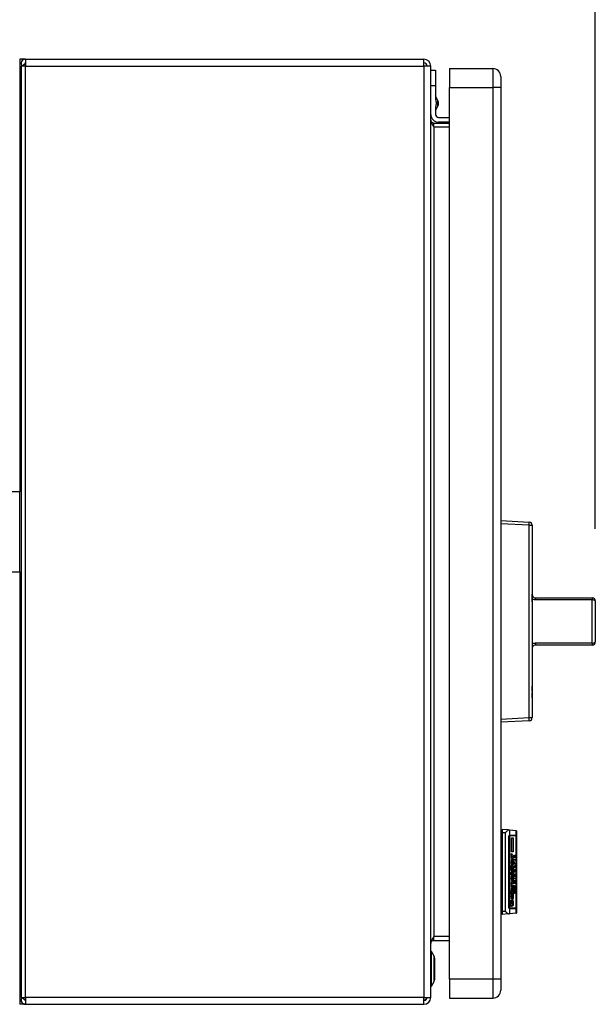
# Model space of a CAD drawing. Extents: x 0.4 to 10.6, y 0.4 to 8.1.
# Drawn here: x 8.1 to 8.5, y 5.4 to 6.1 of the extents above; entities that cross this region are included whole.
import ezdxf

# ---------------------------------------------------------------- set-up
doc = ezdxf.new("R2010")
doc.units = 0
doc.linetypes.add('SLD-SOLID', pattern=[0])
doc.layers.get('0').update_dxf_attribs({"linetype": 'CONTINUOUS'})
doc.styles.add('SLDTEXTSTYLE0', font='TXT', dxfattribs={"width": 0.75})
doc.dimstyles.new('SLDDIMSTYLE1', dxfattribs={"dimtxt": 0.125, "dimasz": 0.13, "dimexe": 0, "dimexo": 0.0625, "dimgap": 0.03125, "dimtad": 0, "dimtih": 1, "dimtoh": 1, "dimdec": 1, "dimlfac": 18, "dimrnd": 1e-09, "dimzin": 12, "dimtxsty": 'SLDTEXTSTYLE0', "dimsah": 1, "dimcen": 0.09, "dimazin": 3, "dimtfac": 1, "dimtdec": 1, "dimtofl": 0, "dimtmove": 0, "dimatfit": 3, "dimtolj": 1, "dimtzin": 12})

# ---------------------------------------------------------------- blocks, each defined once
blk = doc.blocks.new('_D_9')
at = {"color": 7, "linetype": 'SLD-SOLID'}
for p, q in [((5.99676, 6.52599), (5.99676, 7.33024)), ((8.46423, 5.74584), (8.46423, 7.33024)), ((5.99676, 7.20524), (7.06887, 7.20524)), ((8.46423, 7.20524), (7.39213, 7.20524))]:
    blk.add_line(p, q, dxfattribs=at)
for points in [[(5.99676, 7.20524), (6.12676, 7.18524), (6.12676, 7.22524)], [(8.46423, 7.20524), (8.33423, 7.22524), (8.33423, 7.18524)]]:
    blk.add_solid(points, dxfattribs=at)
at = {"color": 7, "linetype": 'SLD-SOLID', "insert": (7.06887, 7.26715), "char_height": 0.125, "attachment_point": 1, "style": 'SLDTEXTSTYLE0'}
blk.add_mtext('44.4', dxfattribs=at)

msp = doc.modelspace()

# ---------------------------------------------------------------- linework, layer by layer
at = {"color": 7, "linetype": 'SLD-SOLID'}
for p, q in [((8.06864, 6.07199), (8.0647, 6.07199)), ((8.0647, 6.07199), (8.0647, 6.06105)), ((8.06864, 6.07199), (8.34523, 6.07199)), ((8.06864, 6.07199), (8.06864, 6.06717)), ((8.34523, 6.06717), (8.34523, 6.07199)), ((8.06568, 6.06717), (8.06568, 5.42063)), ((8.06864, 6.06717), (8.06568, 6.06717)), ((8.06838, 6.06883), (8.06634, 6.06717)), ((8.06864, 6.06717), (8.06864, 6.06871)), ((8.06864, 5.42063), (8.06864, 6.06717)), ((8.06864, 6.06717), (8.34523, 6.06717)), ((8.35004, 6.06717), (8.34523, 6.06717)), ((8.34523, 6.06717), (8.34523, 5.42063)), ((8.35004, 5.42063), (8.35004, 6.06717)), ((8.35004, 6.06433), (8.35332, 6.06433)), ((8.35332, 6.06433), (8.35332, 6.0534)), ((8.36316, 6.06542), (8.36316, 6.0523)), ((8.36316, 6.06542), (8.39313, 6.06542)), ((8.39313, 6.06542), (8.39313, 6.0523)), ((8.0647, 6.06105), (8.0647, 5.77168)), ((8.35332, 6.0534), (8.35004, 6.0534)), ((8.35332, 6.0534), (8.35332, 6.04414)), ((8.36316, 6.0523), (8.39313, 6.0523)), ((8.36316, 5.43332), (8.36316, 6.0523)), ((8.3986, 6.0523), (8.39313, 6.0523)), ((8.39313, 6.0523), (8.39313, 5.43332)), ((8.3986, 6.0523), (8.3986, 5.43332)), ((8.35505, 6.04324), (8.35332, 6.04655)), ((8.35332, 6.03619), (8.35505, 6.03949)), ((8.35332, 6.03859), (8.35332, 6.03371)), ((8.35551, 6.03152), (8.36316, 6.03152)), ((8.35223, 6.02496), (8.35223, 6.02759)), ((8.35223, 6.02759), (8.36316, 6.02759)), ((8.35223, 6.02496), (8.35223, 5.46284)), ((8.35223, 6.02496), (8.36316, 6.02496)), ((8.36316, 6.02824), (8.35551, 6.02824)), ((8.0647, 5.77168), (8.00914, 5.77168)), ((8.0647, 5.71612), (8.0647, 5.77168)), ((8.3986, 5.75161), (8.4184, 5.75057)), ((8.4184, 5.74839), (8.3986, 5.74943)), ((8.4184, 5.61485), (8.4184, 5.74839)), ((8.4184, 5.74839), (8.42047, 5.74839)), ((8.42047, 5.74839), (8.42047, 5.61485)), ((8.42049, 5.72644), (8.42049, 5.7009)), ((8.00914, 5.71612), (8.0647, 5.71612)), ((8.0647, 5.71612), (8.0647, 5.42675)), ((8.42049, 5.70065), (8.42047, 5.70065)), ((8.42049, 5.70003), (8.42047, 5.70003)), ((8.42049, 5.69544), (8.42047, 5.69544)), ((8.42049, 5.69531), (8.42047, 5.69531)), ((8.42049, 5.70003), (8.42049, 5.70065)), ((8.42049, 5.69544), (8.42049, 5.70003)), ((8.42049, 5.69531), (8.42049, 5.69544)), ((8.42049, 5.69544), (8.42049, 5.69472)), ((8.42268, 5.69802), (8.42268, 5.69657)), ((8.42268, 5.69802), (8.46205, 5.69802)), ((8.46205, 5.69657), (8.42268, 5.69657)), ((8.46205, 5.69802), (8.46205, 5.69657)), ((8.46205, 5.66667), (8.46205, 5.69657)), ((8.46423, 5.69584), (8.46423, 5.6674)), ((8.42049, 5.69389), (8.42047, 5.69389)), ((8.42049, 5.69019), (8.42047, 5.69019)), ((8.42049, 5.68658), (8.42047, 5.68658)), ((8.42049, 5.68297), (8.42047, 5.68297)), ((8.42049, 5.68582), (8.42049, 5.68297)), ((8.42049, 5.68297), (8.42049, 5.67965)), ((8.46426, 5.68457), (8.46423, 5.68457)), ((8.46426, 5.68162), (8.46423, 5.68162)), ((8.46426, 5.68457), (8.46426, 5.68162)), ((8.46426, 5.68162), (8.46426, 5.67867)), ((8.42049, 5.67965), (8.42047, 5.67965)), ((8.42049, 5.67965), (8.42049, 5.66606)), ((8.46426, 5.67867), (8.46423, 5.67867)), ((8.42049, 5.66606), (8.42049, 5.6368)), ((8.42268, 5.66667), (8.46205, 5.66667)), ((8.42268, 5.66667), (8.42268, 5.66522)), ((8.46205, 5.66522), (8.42268, 5.66522)), ((8.46205, 5.66667), (8.46205, 5.66522)), ((8.42049, 5.63662), (8.42047, 5.63662)), ((8.42049, 5.63324), (8.42047, 5.63324)), ((8.42049, 5.63324), (8.42049, 5.63662)), ((8.42049, 5.63199), (8.42047, 5.63199)), ((8.42049, 5.62861), (8.42047, 5.62861)), ((8.42049, 5.62784), (8.42047, 5.62784)), ((8.42049, 5.62718), (8.42047, 5.62718)), ((8.42049, 5.62861), (8.42049, 5.63199)), ((8.42049, 5.62349), (8.42047, 5.62349)), ((8.42049, 5.61988), (8.42047, 5.61988)), ((8.3986, 5.61381), (8.4184, 5.61485)), ((8.4184, 5.61267), (8.3986, 5.61163)), ((8.4184, 5.61485), (8.42047, 5.61485)), ((8.40392, 5.53684), (8.39969, 5.53721)), ((8.39969, 5.53721), (8.39969, 5.53502)), ((8.3986, 5.53557), (8.39969, 5.53557)), ((8.39969, 5.53153), (8.3986, 5.53153)), ((8.39969, 5.53502), (8.39969, 5.48034)), ((8.39969, 5.53502), (8.40159, 5.53502)), ((8.40159, 5.53502), (8.40159, 5.48034)), ((8.40472, 5.53677), (8.40392, 5.53684)), ((8.40422, 5.4834), (8.40422, 5.53196)), ((8.40483, 5.53273), (8.40439, 5.53273)), ((8.40455, 5.53196), (8.40455, 5.4834)), ((8.40472, 5.53677), (8.40472, 5.53323)), ((8.40938, 5.53636), (8.40472, 5.53677)), ((8.40472, 5.53265), (8.40472, 5.48271)), ((8.40483, 5.53327), (8.40938, 5.53327)), ((8.40938, 5.53273), (8.40483, 5.53273)), ((8.40598, 5.53131), (8.40725, 5.53131)), ((8.40598, 5.5217), (8.40598, 5.53131)), ((8.40633, 5.5217), (8.40633, 5.53131)), ((8.40725, 5.53131), (8.40725, 5.5217)), ((8.40938, 5.53327), (8.40938, 5.53636)), ((8.40953, 5.53635), (8.40938, 5.53636)), ((8.40953, 5.53327), (8.40938, 5.53327)), ((8.40938, 5.48264), (8.40938, 5.53273)), ((8.40953, 5.53273), (8.40938, 5.53273)), ((8.40953, 5.53635), (8.40953, 5.53327)), ((8.40953, 5.53327), (8.40953, 5.53273)), ((8.40953, 5.53273), (8.40953, 5.48264)), ((8.3986, 5.52936), (8.39969, 5.52936)), ((8.40725, 5.5217), (8.40598, 5.5217)), ((8.40598, 5.51936), (8.40637, 5.51936)), ((8.40598, 5.51846), (8.40623, 5.51857)), ((8.40598, 5.51712), (8.40598, 5.51846)), ((8.40679, 5.51846), (8.40598, 5.51846)), ((8.40725, 5.51712), (8.40598, 5.51712)), ((8.40599, 5.52003), (8.40644, 5.52003)), ((8.40633, 5.51712), (8.40633, 5.51846)), ((8.40644, 5.52003), (8.40637, 5.51936)), ((8.40679, 5.51846), (8.40725, 5.51846)), ((8.40725, 5.51846), (8.40725, 5.51712)), ((8.40778, 5.5188), (8.40781, 5.51936)), ((8.40778, 5.51869), (8.40795, 5.51869)), ((8.40781, 5.51936), (8.40802, 5.51936)), ((8.40784, 5.51801), (8.40817, 5.51801)), ((8.40802, 5.51936), (8.40795, 5.51869)), ((8.40795, 5.51869), (8.40795, 5.51846)), ((8.40834, 5.51936), (8.40852, 5.51936)), ((8.40838, 5.5188), (8.40834, 5.51936)), ((8.40837, 5.51857), (8.40855, 5.51857)), ((8.40852, 5.51936), (8.40855, 5.51857)), ((8.40538, 5.51198), (8.40725, 5.51198)), ((8.40538, 5.51064), (8.40538, 5.51198)), ((8.40601, 5.51064), (8.40538, 5.51064)), ((8.40594, 5.50963), (8.40601, 5.51064)), ((8.40597, 5.50997), (8.40626, 5.50997)), ((8.40647, 5.51377), (8.406, 5.51377)), ((8.40601, 5.51533), (8.40647, 5.51533)), ((8.4063, 5.51064), (8.40601, 5.51064)), ((8.4063, 5.51064), (8.40626, 5.50997)), ((8.40686, 5.51064), (8.4063, 5.51064)), ((8.40633, 5.51064), (8.40633, 5.51198)), ((8.40647, 5.51533), (8.40647, 5.51377)), ((8.40647, 5.51377), (8.40672, 5.51377)), ((8.40668, 5.51243), (8.40654, 5.51243)), ((8.40658, 5.51656), (8.40668, 5.51656)), ((8.40668, 5.51656), (8.40672, 5.51377)), ((8.40683, 5.51656), (8.40707, 5.51656)), ((8.40686, 5.51064), (8.40718, 5.51064)), ((8.40699, 5.51466), (8.40728, 5.51466)), ((8.407, 5.51489), (8.407, 5.51522)), ((8.40718, 5.51064), (8.40728, 5.50963)), ((8.40725, 5.51064), (8.40718, 5.51064)), ((8.40725, 5.51198), (8.40725, 5.51064)), ((8.40753, 5.51645), (8.40767, 5.51645)), ((8.40753, 5.51612), (8.40753, 5.51645)), ((8.4076, 5.51589), (8.40753, 5.51612)), ((8.40767, 5.51589), (8.4076, 5.51589)), ((8.40764, 5.51131), (8.40781, 5.51131)), ((8.40792, 5.51042), (8.40764, 5.51131)), ((8.40767, 5.51645), (8.40767, 5.51589)), ((8.40779, 5.51455), (8.40802, 5.51455)), ((8.4078, 5.5141), (8.40795, 5.5141)), ((8.40781, 5.51645), (8.40852, 5.51645)), ((8.40781, 5.51589), (8.40781, 5.51645)), ((8.40852, 5.51589), (8.40781, 5.51589)), ((8.40781, 5.5131), (8.40781, 5.51366)), ((8.40781, 5.51366), (8.40788, 5.51366)), ((8.40852, 5.5131), (8.40781, 5.5131)), ((8.40781, 5.51198), (8.40795, 5.51198)), ((8.40781, 5.51131), (8.40781, 5.51198)), ((8.40795, 5.51131), (8.40781, 5.51131)), ((8.40781, 5.51075), (8.40795, 5.51075)), ((8.40788, 5.51489), (8.40802, 5.51455)), ((8.4082, 5.51366), (8.40788, 5.51366)), ((8.40795, 5.51075), (8.40792, 5.51042)), ((8.40802, 5.51455), (8.40795, 5.5141)), ((8.40795, 5.51198), (8.40795, 5.51131)), ((8.40795, 5.51131), (8.40831, 5.51131)), ((8.40827, 5.51075), (8.40795, 5.51075)), ((8.4082, 5.51366), (8.40852, 5.51366)), ((8.40831, 5.51131), (8.40838, 5.51153)), ((8.40834, 5.51209), (8.40852, 5.51209)), ((8.40838, 5.51153), (8.40834, 5.51209)), ((8.40834, 5.51142), (8.40855, 5.51142)), ((8.40852, 5.51645), (8.40852, 5.51589)), ((8.40852, 5.51366), (8.40852, 5.5131)), ((8.40852, 5.51209), (8.40855, 5.51142)), ((8.40538, 5.50718), (8.40545, 5.5074)), ((8.40538, 5.50684), (8.40538, 5.50718)), ((8.40542, 5.50628), (8.40584, 5.50628)), ((8.40545, 5.5074), (8.40563, 5.5074)), ((8.40573, 5.50595), (8.40566, 5.50595)), ((8.40584, 5.50628), (8.40573, 5.50595)), ((8.40665, 5.50908), (8.40597, 5.50908)), ((8.40598, 5.5074), (8.40725, 5.5074)), ((8.40598, 5.50606), (8.40598, 5.5074)), ((8.40725, 5.50606), (8.40598, 5.50606)), ((8.40602, 5.50438), (8.40647, 5.50438)), ((8.40633, 5.50606), (8.40633, 5.5074)), ((8.40647, 5.50438), (8.40647, 5.50293)), ((8.40654, 5.50561), (8.40668, 5.50561)), ((8.40665, 5.50773), (8.40658, 5.50773)), ((8.40668, 5.50561), (8.40668, 5.50282)), ((8.40681, 5.50963), (8.40728, 5.50963)), ((8.40683, 5.50561), (8.40707, 5.50561)), ((8.40699, 5.50371), (8.40728, 5.50371)), ((8.407, 5.50393), (8.407, 5.50416)), ((8.40725, 5.5074), (8.40725, 5.50606)), ((8.40742, 5.50338), (8.40852, 5.50338)), ((8.40742, 5.50282), (8.40742, 5.50338)), ((8.4076, 5.50282), (8.4076, 5.50338)), ((8.40778, 5.50874), (8.40781, 5.5093)), ((8.40778, 5.50863), (8.40795, 5.50863)), ((8.40795, 5.50561), (8.40778, 5.50561)), ((8.40795, 5.50528), (8.40779, 5.50528)), ((8.40781, 5.5093), (8.40802, 5.5093)), ((8.40817, 5.50807), (8.40782, 5.50807)), ((8.40782, 5.50595), (8.40806, 5.50595)), ((8.40783, 5.50494), (8.40806, 5.50494)), ((8.40802, 5.5093), (8.40795, 5.50863)), ((8.40806, 5.50595), (8.40795, 5.50561)), ((8.40795, 5.50561), (8.40795, 5.50528)), ((8.40806, 5.50494), (8.40795, 5.50528)), ((8.40806, 5.50595), (8.40806, 5.50494)), ((8.40806, 5.50494), (8.4082, 5.50494)), ((8.40824, 5.50751), (8.40809, 5.50751)), ((8.40817, 5.50807), (8.40824, 5.50807)), ((8.4082, 5.50651), (8.4082, 5.50494)), ((8.40824, 5.50807), (8.40838, 5.50863)), ((8.40831, 5.50639), (8.40848, 5.50639)), ((8.40838, 5.50561), (8.40831, 5.50639)), ((8.40834, 5.50941), (8.40852, 5.50941)), ((8.40838, 5.50863), (8.40834, 5.50941)), ((8.40838, 5.50863), (8.40855, 5.50863)), ((8.40838, 5.50539), (8.40838, 5.50561)), ((8.40838, 5.5055), (8.40855, 5.5055)), ((8.40848, 5.50639), (8.40855, 5.5055)), ((8.40852, 5.50941), (8.40855, 5.50863)), ((8.40852, 5.50338), (8.40852, 5.50282)), ((8.40595, 5.49935), (8.40626, 5.49935)), ((8.40647, 5.50293), (8.40597, 5.50293)), ((8.40597, 5.4998), (8.40658, 5.4998)), ((8.40598, 5.50282), (8.40668, 5.50282)), ((8.40598, 5.49701), (8.40598, 5.49835)), ((8.40598, 5.49835), (8.40612, 5.49835)), ((8.40686, 5.49701), (8.40598, 5.49701)), ((8.40599, 5.49902), (8.40626, 5.49902)), ((8.40647, 5.49835), (8.40612, 5.49835)), ((8.40626, 5.49935), (8.40626, 5.49902)), ((8.40626, 5.49902), (8.40647, 5.49835)), ((8.40633, 5.50103), (8.40725, 5.50103)), ((8.40633, 5.4998), (8.40633, 5.50103)), ((8.40637, 5.49656), (8.40686, 5.49656)), ((8.40647, 5.49835), (8.40704, 5.49835)), ((8.40672, 5.50148), (8.40658, 5.50148)), ((8.40725, 5.4998), (8.40658, 5.4998)), ((8.40686, 5.49656), (8.40697, 5.49522)), ((8.40704, 5.49645), (8.40704, 5.49701)), ((8.40742, 5.49768), (8.40707, 5.49768)), ((8.40725, 5.50103), (8.40725, 5.4998)), ((8.40852, 5.50282), (8.40742, 5.50282)), ((8.40742, 5.50181), (8.4076, 5.50181)), ((8.40742, 5.4998), (8.40742, 5.50181)), ((8.4076, 5.50036), (8.40742, 5.50036)), ((8.40852, 5.4998), (8.40742, 5.4998)), ((8.40742, 5.49768), (8.40742, 5.49634)), ((8.4076, 5.49757), (8.40742, 5.49768)), ((8.40753, 5.49857), (8.40778, 5.49857)), ((8.4076, 5.50181), (8.4076, 5.50036)), ((8.4076, 5.50036), (8.40788, 5.50036)), ((8.4076, 5.4998), (8.4076, 5.50036)), ((8.4076, 5.49757), (8.4076, 5.49667)), ((8.40778, 5.49745), (8.4076, 5.49745)), ((8.40788, 5.49723), (8.4076, 5.49723)), ((8.40813, 5.49701), (8.4076, 5.49701)), ((8.40795, 5.49634), (8.4076, 5.49667)), ((8.40778, 5.49857), (8.40778, 5.49745)), ((8.40778, 5.49745), (8.40788, 5.49723)), ((8.40788, 5.5017), (8.40806, 5.5017)), ((8.40788, 5.50036), (8.40788, 5.5017)), ((8.40806, 5.50036), (8.40788, 5.50036)), ((8.40788, 5.49835), (8.40806, 5.49824)), ((8.40788, 5.49723), (8.40788, 5.49835)), ((8.40788, 5.49824), (8.40806, 5.49824)), ((8.40806, 5.49723), (8.40788, 5.49723)), ((8.40806, 5.5017), (8.40806, 5.50036)), ((8.40806, 5.50036), (8.40838, 5.50036)), ((8.40806, 5.49824), (8.40806, 5.49723)), ((8.40806, 5.49723), (8.40813, 5.49701)), ((8.40813, 5.49701), (8.4082, 5.49701)), ((8.4082, 5.49701), (8.4082, 5.4979)), ((8.40838, 5.50181), (8.40852, 5.50181)), ((8.40838, 5.50036), (8.40838, 5.50181)), ((8.40852, 5.50181), (8.40852, 5.4998)), ((8.40538, 5.49388), (8.40612, 5.49388)), ((8.40538, 5.49254), (8.40538, 5.49388)), ((8.40725, 5.49254), (8.40538, 5.49254)), ((8.40594, 5.49064), (8.40601, 5.49209)), ((8.40596, 5.49522), (8.40651, 5.49522)), ((8.40597, 5.49108), (8.40626, 5.49108)), ((8.40598, 5.49466), (8.40626, 5.49466)), ((8.40599, 5.48986), (8.40661, 5.48986)), ((8.40605, 5.49522), (8.406, 5.49578)), ((8.40601, 5.49209), (8.40637, 5.49209)), ((8.40647, 5.49388), (8.40612, 5.49388)), ((8.40637, 5.49209), (8.40626, 5.49108)), ((8.40633, 5.49254), (8.40633, 5.49388)), ((8.40647, 5.49388), (8.40725, 5.49388)), ((8.40697, 5.49522), (8.40651, 5.49522)), ((8.4069, 5.4922), (8.40714, 5.4922)), ((8.40697, 5.4912), (8.4069, 5.4922)), ((8.40694, 5.49075), (8.40728, 5.49075)), ((8.40725, 5.49388), (8.40725, 5.49254)), ((8.40728, 5.49477), (8.4082, 5.49477)), ((8.40738, 5.49421), (8.40764, 5.49421)), ((8.40764, 5.49421), (8.4076, 5.49354)), ((8.40774, 5.4941), (8.40764, 5.49421)), ((8.40774, 5.49332), (8.40774, 5.4941)), ((8.40774, 5.49399), (8.40792, 5.49399)), ((8.40792, 5.49399), (8.40788, 5.49298)), ((8.40806, 5.49388), (8.40792, 5.49399)), ((8.40806, 5.49298), (8.40806, 5.49388)), ((8.40845, 5.49365), (8.40806, 5.49365)), ((8.40813, 5.49276), (8.40806, 5.49298)), ((8.40831, 5.49276), (8.40813, 5.49276)), ((8.40845, 5.49365), (8.40845, 5.49399)), ((8.4088, 5.495), (8.4088, 5.4941)), ((8.39969, 5.486), (8.3986, 5.486)), ((8.39969, 5.48383), (8.3986, 5.48383)), ((8.40439, 5.48264), (8.40483, 5.48264)), ((8.40938, 5.48264), (8.40483, 5.48264)), ((8.40538, 5.48561), (8.40538, 5.48628)), ((8.40538, 5.48594), (8.40573, 5.48594)), ((8.4058, 5.48539), (8.40539, 5.48539)), ((8.40545, 5.48449), (8.40557, 5.48539)), ((8.40545, 5.48449), (8.40637, 5.48449)), ((8.40555, 5.48796), (8.40591, 5.48796)), ((8.40556, 5.48807), (8.40591, 5.48796)), ((8.40573, 5.48594), (8.4058, 5.48539)), ((8.4058, 5.48539), (8.40587, 5.48539)), ((8.40601, 5.48382), (8.40584, 5.48382)), ((8.40614, 5.48673), (8.40675, 5.48673)), ((8.40633, 5.48796), (8.40668, 5.48829)), ((8.40668, 5.48851), (8.40651, 5.48851)), ((8.40668, 5.48829), (8.40679, 5.48829)), ((8.40707, 5.48393), (8.40668, 5.48404)), ((8.4069, 5.48572), (8.4069, 5.48606)), ((8.4069, 5.48594), (8.40728, 5.48594)), ((8.40938, 5.48264), (8.40953, 5.48264)), ((8.40953, 5.48264), (8.40953, 5.48209)), ((8.39969, 5.47979), (8.3986, 5.47979)), ((8.40159, 5.48034), (8.39969, 5.48034)), ((8.39969, 5.48034), (8.39969, 5.47815)), ((8.40392, 5.47852), (8.39969, 5.47815)), ((8.40392, 5.47852), (8.40472, 5.47859)), ((8.40472, 5.48213), (8.40472, 5.47859)), ((8.40938, 5.479), (8.40472, 5.47859)), ((8.40938, 5.48209), (8.40483, 5.48209)), ((8.40938, 5.479), (8.40938, 5.48209)), ((8.40953, 5.48209), (8.40938, 5.48209)), ((8.40938, 5.479), (8.40953, 5.47902)), ((8.40953, 5.48209), (8.40953, 5.47902)), ((8.35223, 5.46022), (8.35223, 5.46284)), ((8.36316, 5.46284), (8.35223, 5.46284)), ((8.35223, 5.46022), (8.36316, 5.46022)), ((8.35048, 5.45256), (8.35004, 5.45256)), ((8.35233, 5.44935), (8.35048, 5.45256)), ((8.35048, 5.4285), (8.35048, 5.45256)), ((8.35277, 5.43336), (8.35277, 5.44771)), ((8.35004, 5.4285), (8.35048, 5.4285)), ((8.35048, 5.4285), (8.35233, 5.43172)), ((8.36316, 5.43332), (8.36316, 5.42019)), ((8.39313, 5.43332), (8.36316, 5.43332)), ((8.39313, 5.43332), (8.39313, 5.42019)), ((8.3986, 5.43332), (8.39313, 5.43332)), ((8.0647, 5.42675), (8.0647, 5.41582)), ((8.06864, 5.41582), (8.0647, 5.41582)), ((8.06568, 5.42063), (8.06864, 5.42063)), ((8.06634, 5.42063), (8.06838, 5.41898)), ((8.34523, 5.42063), (8.06864, 5.42063)), ((8.06864, 5.42063), (8.06864, 5.41582)), ((8.06864, 5.41582), (8.34523, 5.41582)), ((8.34523, 5.42063), (8.35004, 5.42063)), ((8.34523, 5.41582), (8.34523, 5.42063)), ((8.34629, 5.41876), (8.34523, 5.41844)), ((8.36316, 5.42019), (8.39313, 5.42019))]:
    msp.add_line(p, q, dxfattribs=at)
at = {"color": 8, "linetype": 'SLD-SOLID'}
for p, q in [((8.06568, 6.06105), (8.0647, 6.06105)), ((8.35505, 6.04137), (8.35505, 6.04324)), ((8.35505, 6.03949), (8.35505, 6.04137)), ((8.40422, 5.53196), (8.40455, 5.53196)), ((8.40779, 5.51846), (8.40795, 5.51846)), ((8.40594, 5.51455), (8.40623, 5.51455)), ((8.40595, 5.5036), (8.40623, 5.5036)), ((8.40742, 5.49634), (8.40704, 5.49634)), ((8.40842, 5.495), (8.4088, 5.495)), ((8.40455, 5.4834), (8.40422, 5.4834)), ((8.35233, 5.43172), (8.35233, 5.44935)), ((8.06568, 5.42675), (8.0647, 5.42675))]:
    msp.add_line(p, q, dxfattribs=at)
at = {"color": 7, "linetype": 'SLD-SOLID'}
for centre, radius, start, end in [((8.06864, 6.06903), 0.00295, 90, 219.0228), ((8.34523, 6.06717), 0.00481, 0, 90), ((8.06864, 6.06903), 0.000328, 90, 219.0228), ((8.34523, 6.06717), 0.00219, 0, 90), ((8.39313, 6.05996), 0.00547, 359.99975, 90), ((8.35146, 6.04137), 0.00405, 332.41547, 27.58453), ((8.35551, 6.03371), 0.00547, 180, 270), ((8.35551, 6.03371), 0.00219, 180, 270), ((8.40793, 5.74948), 0.01052, 354.04236, 5.95764), ((8.41828, 5.74839), 0.00219, 0, 87), ((8.42047, 5.72644), 0.0000219, 0, 90), ((8.46205, 5.69584), 0.00219, 0, 90), ((8.46253, 5.69438), 0.00224, 40.58151, 102.53047), ((8.46253, 5.66886), 0.00224, 257.46953, 319.4183), ((8.46205, 5.6674), 0.00219, 270, 0), ((8.42047, 5.6368), 0.0000219, 270, 0), ((8.40793, 5.61376), 0.01052, 354.04233, 5.95767), ((8.41828, 5.61485), 0.00219, 273, 0), ((8.34949, 5.44771), 0.00328, 0, 30.01384), ((8.34949, 5.43336), 0.00328, 329.98616, 0), ((8.39313, 5.42566), 0.00547, 270, 0.00075), ((8.06864, 5.41877), 0.00295, 140.9772, 270), ((8.06864, 5.41877), 0.000328, 140.9772, 270), ((8.34523, 5.42063), 0.00481, 270, 0), ((8.34523, 5.42063), 0.00219, 270, 0)]:
    msp.add_arc(centre, radius, start, end, dxfattribs=at)
for centre, major_axis, start_param, end_param in [((8.40483, 5.53196), (0, 0.00131), 0, 0.255078), ((8.40483, 5.53196), (0, 0.000766), 0, 0.44732), ((8.40881, 5.53196), (0, 0.00131), 5.335216, 6.283185), ((8.40483, 5.4834), (0, 0.000766), 2.694273, 3.141593), ((8.40881, 5.4834), (0, 0.00131), 3.141593, 4.089562), ((8.40483, 5.4834), (0, 0.00131), 2.886514, 3.141593)]:
    msp.add_ellipse(centre, major_axis=major_axis, ratio=0.315556, start_param=start_param, end_param=end_param, dxfattribs=at)
for points, knots in [([(8.3986, 6.05996), (8.3986, 6.05984), (8.3986, 6.05961), (8.3986, 6.05784), (8.3986, 6.05531), (8.3986, 6.0533), (8.3986, 6.0523)], [0, 0, 0, 0, 0.2500002, 0.5000011, 0.750002, 1, 1, 1, 1]), ([(8.35332, 6.04414), (8.35353, 6.04321), (8.35395, 6.04137), (8.35353, 6.03952), (8.35332, 6.03859)], [0, 0, 0, 0, 0.500003, 1, 1, 1, 1]), ([(8.35004, 6.02977), (8.35007, 6.02937), (8.35014, 6.02857), (8.35064, 6.02737), (8.35137, 6.02616), (8.35194, 6.02536), (8.35223, 6.02496)], [0, 0, 0, 0, 0.2500074, 0.5000043, 0.7499976, 1, 1, 1, 1]), ([(8.35223, 6.02759), (8.35194, 6.02762), (8.35137, 6.02768), (8.35064, 6.02819), (8.35014, 6.02891), (8.35007, 6.02949), (8.35004, 6.02977)], [0, 0, 0, 0, 0.249992, 0.5, 0.749989, 1, 1, 1, 1]), ([(8.42049, 5.70021), (8.42051, 5.7), (8.42054, 5.69957), (8.42084, 5.69895), (8.42133, 5.69845), (8.42196, 5.69809), (8.42244, 5.69805), (8.42268, 5.69802)], [0, 0, 0, 0, 0.219363, 0.441637, 0.639661, 0.823, 1, 1, 1, 1]), ([(8.42268, 5.69657), (8.4222, 5.69661), (8.42143, 5.69668), (8.42075, 5.69704), (8.42049, 5.69718)], [0, 0, 0, 0, 0.608592, 1, 1, 1, 1]), ([(8.42049, 5.66606), (8.42075, 5.6662), (8.42143, 5.66656), (8.4222, 5.66663), (8.42268, 5.66667)], [0, 0, 0, 0, 0.391408, 1, 1, 1, 1]), ([(8.42268, 5.66522), (8.42244, 5.66519), (8.42196, 5.66515), (8.42133, 5.6648), (8.42084, 5.66429), (8.42054, 5.66367), (8.42051, 5.66324), (8.42049, 5.66303)], [0, 0, 0, 0, 0.177, 0.360339, 0.558363, 0.780638, 1, 1, 1, 1]), ([(8.40159, 5.53502), (8.4016, 5.53503), (8.40207, 5.53541), (8.40285, 5.53605), (8.40361, 5.53663), (8.40389, 5.53682), (8.40392, 5.53684)], [0, 0, 0, 0, 0.005376, 0.574494, 0.959426, 1, 1, 1, 1]), ([(8.40422, 5.53196), (8.40423, 5.53209), (8.40424, 5.53235), (8.40437, 5.5327), (8.40453, 5.53301), (8.40465, 5.53317), (8.40471, 5.53322), (8.40472, 5.53323)], [0, 0, 0, 0, 0.2159887, 0.4309586, 0.6695208, 0.9456138, 1, 1, 1, 1]), ([(8.40472, 5.53265), (8.40469, 5.5326), (8.40464, 5.53251), (8.40458, 5.53229), (8.40455, 5.53209), (8.40455, 5.53198), (8.40455, 5.53196)], [0, 0, 0, 0, 0.314545, 0.6294163, 0.9309651, 1, 1, 1, 1]), ([(8.40594, 5.51969), (8.40596, 5.51983), (8.40598, 5.52002), (8.40601, 5.52024), (8.40604, 5.52035), (8.40605, 5.52043), (8.40607, 5.52046), (8.40608, 5.52047), (8.40608, 5.52047), (8.40608, 5.52047)], [0, 0, 0, 0, 0.477832, 0.657255, 0.778924, 0.903699, 0.952057, 0.989656, 1, 1, 1, 1]), ([(8.40623, 5.51857), (8.4062, 5.51858), (8.40616, 5.51859), (8.40609, 5.51873), (8.40601, 5.51902), (8.40597, 5.51937), (8.40595, 5.51962), (8.40594, 5.51969)], [0, 0, 0, 0, 0.145831, 0.291885, 0.493415, 0.867143, 1, 1, 1, 1]), ([(8.40608, 5.52047), (8.40615, 5.52044), (8.40623, 5.52039), (8.40632, 5.5203), (8.40637, 5.52024), (8.4064, 5.52018), (8.40642, 5.52013), (8.40644, 5.52008), (8.40644, 5.52004), (8.40644, 5.52003)], [0, 0, 0, 0, 0.473442, 0.639863, 0.754555, 0.866884, 0.91594, 0.965421, 1, 1, 1, 1]), ([(8.40637, 5.51936), (8.40638, 5.51924), (8.4064, 5.519), (8.40647, 5.51872), (8.40659, 5.51853), (8.4067, 5.51847), (8.40677, 5.51846), (8.40679, 5.51846)], [0, 0, 0, 0, 0.203789, 0.409229, 0.586308, 0.90021, 1, 1, 1, 1]), ([(8.40817, 5.51746), (8.40812, 5.51747), (8.40803, 5.51748), (8.40792, 5.51766), (8.40784, 5.51794), (8.40779, 5.51834), (8.40778, 5.51864), (8.40778, 5.5188)], [0, 0, 0, 0, 0.234306, 0.40096, 0.568197, 0.773781, 1, 1, 1, 1]), ([(8.40795, 5.51846), (8.40795, 5.51844), (8.40796, 5.51841), (8.40797, 5.51834), (8.40802, 5.5182), (8.40809, 5.5181), (8.40815, 5.51803), (8.40817, 5.51801)], [0, 0, 0, 0, 0.058507, 0.135902, 0.280521, 0.801462, 1, 1, 1, 1]), ([(8.40817, 5.51801), (8.40819, 5.51802), (8.40824, 5.51803), (8.4083, 5.51812), (8.40834, 5.51826), (8.40837, 5.51849), (8.40838, 5.51868), (8.40838, 5.5188)], [0, 0, 0, 0, 0.217513, 0.375871, 0.535054, 0.715391, 1, 1, 1, 1]), ([(8.40855, 5.51857), (8.40855, 5.51846), (8.40855, 5.51823), (8.40849, 5.51793), (8.4084, 5.51768), (8.40829, 5.51753), (8.4082, 5.51748), (8.40817, 5.51746)], [0, 0, 0, 0, 0.182691, 0.366949, 0.524693, 0.796674, 1, 1, 1, 1]), ([(8.40594, 5.51455), (8.40596, 5.51485), (8.406, 5.5154), (8.40612, 5.51599), (8.40624, 5.51629), (8.40638, 5.51651), (8.4065, 5.51654), (8.40658, 5.51656)], [0, 0, 0, 0, 0.284676, 0.522469, 0.634637, 0.748654, 1, 1, 1, 1]), ([(8.40654, 5.51243), (8.40647, 5.51244), (8.40635, 5.51247), (8.40619, 5.51276), (8.40606, 5.51323), (8.40598, 5.51386), (8.40595, 5.51434), (8.40594, 5.51455)], [0, 0, 0, 0, 0.212074, 0.380629, 0.549121, 0.797136, 1, 1, 1, 1]), ([(8.40615, 5.51293), (8.40618, 5.51301), (8.40625, 5.51324), (8.40628, 5.51356), (8.4063, 5.51377)], [0, 0, 0, 0, 0.335158, 1, 1, 1, 1]), ([(8.40647, 5.51533), (8.40644, 5.51533), (8.40638, 5.51532), (8.40632, 5.51523), (8.40629, 5.51514), (8.40626, 5.51503), (8.40623, 5.51483), (8.40623, 5.51467), (8.40623, 5.51455)], [0, 0, 0, 0, 0.277946, 0.397115, 0.509601, 0.619276, 0.734034, 1, 1, 1, 1]), ([(8.40623, 5.51455), (8.40623, 5.51446), (8.40623, 5.51432), (8.40626, 5.51416), (8.4063, 5.51402), (8.40637, 5.51387), (8.40644, 5.5138), (8.40647, 5.51377)], [0, 0, 0, 0, 0.221066, 0.328605, 0.440138, 0.691111, 1, 1, 1, 1]), ([(8.40626, 5.50997), (8.40626, 5.5099), (8.40626, 5.50976), (8.40628, 5.50958), (8.40631, 5.50942), (8.40638, 5.50924), (8.40649, 5.50909), (8.40659, 5.50908), (8.40665, 5.50908)], [0, 0, 0, 0, 0.118428, 0.226101, 0.3294316, 0.4357427, 0.6811701, 1, 1, 1, 1]), ([(8.40665, 5.50908), (8.4067, 5.50908), (8.40676, 5.50909), (8.40684, 5.50919), (8.40689, 5.50929), (8.40692, 5.50942), (8.40696, 5.50964), (8.40696, 5.50984), (8.40697, 5.50997)], [0, 0, 0, 0, 0.2944877, 0.4175708, 0.5301423, 0.6382028, 0.7486857, 1, 1, 1, 1]), ([(8.40728, 5.51466), (8.40727, 5.51428), (8.40724, 5.5137), (8.40711, 5.513), (8.40697, 5.51261), (8.40682, 5.51245), (8.40672, 5.51243), (8.40668, 5.51243)], [0, 0, 0, 0, 0.3416951, 0.5285645, 0.7172024, 0.8796881, 1, 1, 1, 1]), ([(8.40672, 5.51377), (8.40677, 5.51383), (8.40685, 5.51393), (8.40694, 5.5142), (8.40699, 5.51452), (8.407, 5.51476), (8.407, 5.51489)], [0, 0, 0, 0, 0.318473, 0.5435181, 0.769847, 1, 1, 1, 1]), ([(8.407, 5.51522), (8.407, 5.51531), (8.40699, 5.51556), (8.40692, 5.51601), (8.40686, 5.51636), (8.40683, 5.51656)], [0, 0, 0, 0, 0.177148, 0.514929, 1, 1, 1, 1]), ([(8.40697, 5.50997), (8.40697, 5.51006), (8.40696, 5.51021), (8.40695, 5.51039), (8.40693, 5.5105), (8.40691, 5.51056), (8.40689, 5.51061), (8.40687, 5.51063), (8.40686, 5.51064)], [0, 0, 0, 0, 0.316782, 0.571809, 0.682976, 0.788227, 0.892327, 1, 1, 1, 1]), ([(8.40707, 5.51656), (8.40712, 5.5164), (8.40721, 5.51605), (8.40727, 5.51536), (8.40728, 5.51488), (8.40728, 5.51466)], [0, 0, 0, 0, 0.30875, 0.684301, 1, 1, 1, 1]), ([(8.40778, 5.51444), (8.40779, 5.51455), (8.40781, 5.51469), (8.40784, 5.51482), (8.40786, 5.51487), (8.40788, 5.51489), (8.40788, 5.51489), (8.40788, 5.51489)], [0, 0, 0, 0, 0.594272, 0.745921, 0.898978, 0.982464, 1, 1, 1, 1]), ([(8.40788, 5.51366), (8.40787, 5.51373), (8.40782, 5.51392), (8.40778, 5.51419), (8.40778, 5.51439), (8.40778, 5.51444)], [0, 0, 0, 0, 0.332604, 0.818563, 1, 1, 1, 1]), ([(8.40795, 5.5141), (8.40797, 5.51403), (8.40799, 5.51389), (8.40805, 5.51374), (8.40813, 5.51367), (8.40818, 5.51366), (8.4082, 5.51366)], [0, 0, 0, 0, 0.238324, 0.477683, 0.770178, 1, 1, 1, 1]), ([(8.40855, 5.51142), (8.40854, 5.5113), (8.40851, 5.51109), (8.40844, 5.51088), (8.40836, 5.51077), (8.4083, 5.51076), (8.40827, 5.51075)], [0, 0, 0, 0, 0.317397, 0.545613, 0.773891, 1, 1, 1, 1]), ([(8.40566, 5.50595), (8.40562, 5.50595), (8.40555, 5.50597), (8.40547, 5.5061), (8.40542, 5.50627), (8.40538, 5.50653), (8.40538, 5.50672), (8.40538, 5.50684)], [0, 0, 0, 0, 0.281167, 0.44516, 0.610253, 0.758386, 1, 1, 1, 1]), ([(8.40563, 5.5074), (8.40567, 5.50732), (8.40574, 5.50718), (8.40581, 5.50684), (8.40584, 5.50655), (8.40584, 5.50636), (8.40584, 5.50628)], [0, 0, 0, 0, 0.35419, 0.597007, 0.839097, 1, 1, 1, 1]), ([(8.40658, 5.50773), (8.40647, 5.50781), (8.4063, 5.50791), (8.4061, 5.50833), (8.40599, 5.5088), (8.40595, 5.50926), (8.40594, 5.50953), (8.40594, 5.50963)], [0, 0, 0, 0, 0.353142, 0.545044, 0.738763, 0.90505, 1, 1, 1, 1]), ([(8.40594, 5.50349), (8.40596, 5.50385), (8.406, 5.50442), (8.40612, 5.50509), (8.40627, 5.50545), (8.40642, 5.5056), (8.40651, 5.50561), (8.40654, 5.50561)], [0, 0, 0, 0, 0.34091, 0.530887, 0.722435, 0.890528, 1, 1, 1, 1]), ([(8.40658, 5.50148), (8.40648, 5.50154), (8.40631, 5.50164), (8.40613, 5.50201), (8.40603, 5.50239), (8.40596, 5.50284), (8.40595, 5.50322), (8.40594, 5.50349)], [0, 0, 0, 0, 0.295025, 0.536125, 0.646995, 0.758009, 1, 1, 1, 1]), ([(8.40616, 5.50825), (8.40617, 5.50828), (8.40624, 5.50842), (8.40631, 5.50872), (8.40633, 5.50899), (8.40634, 5.50908)], [0, 0, 0, 0, 0.1874475, 0.7642196, 1, 1, 1, 1]), ([(8.40647, 5.50438), (8.40644, 5.50438), (8.40638, 5.50437), (8.40632, 5.50428), (8.40629, 5.50419), (8.40626, 5.50408), (8.40623, 5.50388), (8.40623, 5.50372), (8.40623, 5.5036)], [0, 0, 0, 0, 0.277943, 0.397111, 0.509604, 0.619277, 0.734023, 1, 1, 1, 1]), ([(8.40623, 5.5036), (8.40623, 5.5035), (8.40623, 5.50335), (8.40626, 5.50319), (8.40629, 5.50309), (8.40632, 5.50302), (8.40638, 5.50294), (8.40644, 5.50293), (8.40647, 5.50293)], [0, 0, 0, 0, 0.246477, 0.355626, 0.463334, 0.576485, 0.700946, 1, 1, 1, 1]), ([(8.40728, 5.50963), (8.40728, 5.50943), (8.40727, 5.50905), (8.40719, 5.50856), (8.40706, 5.50814), (8.40687, 5.50786), (8.40672, 5.50778), (8.40665, 5.50773)], [0, 0, 0, 0, 0.193868, 0.357967, 0.521882, 0.775507, 1, 1, 1, 1]), ([(8.40668, 5.50282), (8.40675, 5.50288), (8.40685, 5.50297), (8.40695, 5.50328), (8.40699, 5.50359), (8.407, 5.50382), (8.407, 5.50393)], [0, 0, 0, 0, 0.399491, 0.594239, 0.789764, 1, 1, 1, 1]), ([(8.40728, 5.50371), (8.40726, 5.50332), (8.40723, 5.50273), (8.40711, 5.50205), (8.40698, 5.50167), (8.40685, 5.5015), (8.40676, 5.50148), (8.40672, 5.50148)], [0, 0, 0, 0, 0.366129, 0.559317, 0.721184, 0.883538, 1, 1, 1, 1]), ([(8.407, 5.50416), (8.40699, 5.50437), (8.40697, 5.5049), (8.40688, 5.50534), (8.40683, 5.50561)], [0, 0, 0, 0, 0.396561, 1, 1, 1, 1]), ([(8.40707, 5.50561), (8.40712, 5.50545), (8.40721, 5.5051), (8.40727, 5.50441), (8.40728, 5.50393), (8.40728, 5.50371)], [0, 0, 0, 0, 0.30875, 0.684301, 1, 1, 1, 1]), ([(8.40809, 5.50751), (8.40805, 5.50752), (8.40798, 5.50753), (8.40789, 5.50768), (8.40783, 5.5079), (8.40778, 5.50827), (8.40778, 5.50856), (8.40778, 5.50874)], [0, 0, 0, 0, 0.2196801, 0.3726876, 0.5262688, 0.7129419, 1, 1, 1, 1]), ([(8.40778, 5.50572), (8.40779, 5.50584), (8.40783, 5.50606), (8.40792, 5.50632), (8.40805, 5.50648), (8.40815, 5.5065), (8.4082, 5.50651)], [0, 0, 0, 0, 0.214978, 0.430668, 0.695352, 1, 1, 1, 1]), ([(8.40817, 5.50438), (8.4081, 5.5044), (8.40801, 5.50442), (8.40789, 5.50464), (8.40782, 5.50492), (8.40778, 5.5053), (8.40778, 5.50558), (8.40778, 5.50572)], [0, 0, 0, 0, 0.2912828, 0.4474801, 0.6041839, 0.798793, 1, 1, 1, 1]), ([(8.40795, 5.50863), (8.40796, 5.50855), (8.40796, 5.50843), (8.40798, 5.50827), (8.40802, 5.50816), (8.40808, 5.50808), (8.40813, 5.50807), (8.40817, 5.50807)], [0, 0, 0, 0, 0.216827, 0.361616, 0.506592, 0.701288, 1, 1, 1, 1]), ([(8.40855, 5.5055), (8.40853, 5.50527), (8.4085, 5.50492), (8.4084, 5.50457), (8.40829, 5.50441), (8.40821, 5.50439), (8.40817, 5.50438)], [0, 0, 0, 0, 0.379853, 0.57195, 0.764372, 1, 1, 1, 1]), ([(8.4082, 5.50494), (8.40823, 5.50498), (8.40829, 5.50506), (8.40835, 5.5052), (8.40837, 5.50533), (8.40838, 5.50537), (8.40838, 5.50539)], [0, 0, 0, 0, 0.404043, 0.812048, 0.942616, 1, 1, 1, 1]), ([(8.40855, 5.50863), (8.40854, 5.50844), (8.40853, 5.50814), (8.40846, 5.50779), (8.40838, 5.5076), (8.4083, 5.50752), (8.40826, 5.50751), (8.40824, 5.50751)], [0, 0, 0, 0, 0.339546, 0.528928, 0.719868, 0.887452, 1, 1, 1, 1]), ([(8.40594, 5.49958), (8.40596, 5.49984), (8.40599, 5.50024), (8.40608, 5.50069), (8.40617, 5.50093), (8.40626, 5.50102), (8.40631, 5.50103), (8.40633, 5.50103)], [0, 0, 0, 0, 0.3836362, 0.5815204, 0.7501857, 0.9193136, 1, 1, 1, 1]), ([(8.40612, 5.49835), (8.40608, 5.49853), (8.40601, 5.49884), (8.40595, 5.49926), (8.40595, 5.4995), (8.40594, 5.49958)], [0, 0, 0, 0, 0.483986, 0.831858, 1, 1, 1, 1]), ([(8.40594, 5.495), (8.40596, 5.49526), (8.40598, 5.49568), (8.40607, 5.49617), (8.40617, 5.49644), (8.40628, 5.49655), (8.40634, 5.49656), (8.40637, 5.49656)], [0, 0, 0, 0, 0.346737, 0.535733, 0.726459, 0.891003, 1, 1, 1, 1]), ([(8.40598, 5.49758), (8.406, 5.49774), (8.40603, 5.49802), (8.40609, 5.49825), (8.40612, 5.49835)], [0, 0, 0, 0, 0.550775, 1, 1, 1, 1]), ([(8.40616, 5.502), (8.40618, 5.50206), (8.40624, 5.50229), (8.40628, 5.50259), (8.4063, 5.50282)], [0, 0, 0, 0, 0.265793, 1, 1, 1, 1]), ([(8.40658, 5.4998), (8.40652, 5.49979), (8.40644, 5.49978), (8.40634, 5.49966), (8.40629, 5.49952), (8.40627, 5.49941), (8.40626, 5.49935)], [0, 0, 0, 0, 0.454803, 0.699382, 0.856908, 1, 1, 1, 1]), ([(8.40704, 5.49835), (8.40701, 5.49823), (8.40693, 5.49795), (8.40687, 5.49748), (8.40686, 5.49713), (8.40686, 5.49701)], [0, 0, 0, 0, 0.3046816, 0.7529578, 1, 1, 1, 1]), ([(8.40704, 5.49701), (8.40704, 5.49726), (8.40705, 5.49765), (8.40713, 5.49811), (8.40723, 5.49839), (8.40737, 5.49855), (8.40748, 5.49856), (8.40753, 5.49857)], [0, 0, 0, 0, 0.287365, 0.443574, 0.600304, 0.795406, 1, 1, 1, 1]), ([(8.4076, 5.49354), (8.40751, 5.49379), (8.40733, 5.4943), (8.40713, 5.49517), (8.40704, 5.49593), (8.40704, 5.49633), (8.40704, 5.49645)], [0, 0, 0, 0, 0.331014, 0.663792, 0.902822, 1, 1, 1, 1]), ([(8.40742, 5.49634), (8.40743, 5.49624), (8.40743, 5.49606), (8.40747, 5.4958), (8.40753, 5.49557), (8.40776, 5.49505), (8.408, 5.4949), (8.4082, 5.49477)], [0, 0, 0, 0, 0.084537, 0.170163, 0.264207, 0.372316, 1, 1, 1, 1]), ([(8.4077, 5.49658), (8.40769, 5.49662), (8.40767, 5.4968), (8.40762, 5.49692), (8.40758, 5.49701)], [0, 0, 0, 0, 0.25695, 1, 1, 1, 1]), ([(8.40845, 5.49399), (8.40844, 5.49433), (8.40844, 5.49494), (8.40836, 5.49564), (8.40826, 5.49602), (8.40817, 5.4962), (8.40807, 5.49632), (8.40799, 5.49633), (8.40795, 5.49634)], [0, 0, 0, 0, 0.317901, 0.562921, 0.669239, 0.772878, 0.880978, 1, 1, 1, 1]), ([(8.4082, 5.4979), (8.4083, 5.49766), (8.40848, 5.49718), (8.40869, 5.49635), (8.40879, 5.49557), (8.4088, 5.49514), (8.4088, 5.495)], [0, 0, 0, 0, 0.32382, 0.64943, 0.878755, 1, 1, 1, 1]), ([(8.40612, 5.49388), (8.40609, 5.49399), (8.40604, 5.4942), (8.40598, 5.49459), (8.40596, 5.49486), (8.40594, 5.495)], [0, 0, 0, 0, 0.337845, 0.664467, 1, 1, 1, 1]), ([(8.40651, 5.48851), (8.40639, 5.48864), (8.40622, 5.48883), (8.40604, 5.48942), (8.40596, 5.49001), (8.40595, 5.49043), (8.40594, 5.49064)], [0, 0, 0, 0, 0.382945, 0.589339, 0.79649, 1, 1, 1, 1]), ([(8.40617, 5.48906), (8.40619, 5.48912), (8.40625, 5.48934), (8.40628, 5.48964), (8.4063, 5.48986)], [0, 0, 0, 0, 0.2948055, 1, 1, 1, 1]), ([(8.40651, 5.49522), (8.40648, 5.49521), (8.40642, 5.4952), (8.40634, 5.49508), (8.40629, 5.4949), (8.40627, 5.49474), (8.40626, 5.49466)], [0, 0, 0, 0, 0.304804, 0.529093, 0.754307, 1, 1, 1, 1]), ([(8.40626, 5.49466), (8.40628, 5.49456), (8.40631, 5.49431), (8.40639, 5.49405), (8.40645, 5.49392), (8.40647, 5.49388)], [0, 0, 0, 0, 0.310503, 0.76665, 1, 1, 1, 1]), ([(8.40626, 5.49108), (8.40628, 5.49085), (8.40632, 5.4905), (8.40641, 5.4901), (8.4065, 5.4899), (8.40657, 5.48986), (8.40661, 5.48986), (8.40661, 5.48986)], [0, 0, 0, 0, 0.393753, 0.597579, 0.803529, 0.97871, 1, 1, 1, 1]), ([(8.40661, 5.48986), (8.40665, 5.48986), (8.40672, 5.48988), (8.40682, 5.49004), (8.40689, 5.49032), (8.40694, 5.49072), (8.40696, 5.49103), (8.40697, 5.4912)], [0, 0, 0, 0, 0.194941, 0.354373, 0.513776, 0.752477, 1, 1, 1, 1]), ([(8.40728, 5.49075), (8.40727, 5.49037), (8.40724, 5.48979), (8.40711, 5.48909), (8.40697, 5.4887), (8.40682, 5.48853), (8.40672, 5.48852), (8.40668, 5.48851)], [0, 0, 0, 0, 0.3416951, 0.5285645, 0.7172024, 0.8796881, 1, 1, 1, 1]), ([(8.40714, 5.4922), (8.40715, 5.4922), (8.40716, 5.4922), (8.40717, 5.49216), (8.4072, 5.49207), (8.40726, 5.4916), (8.40727, 5.49113), (8.40728, 5.49075)], [0, 0, 0, 0, 0.031518, 0.062925, 0.118871, 0.273435, 1, 1, 1, 1]), ([(8.40788, 5.49298), (8.40784, 5.49304), (8.40779, 5.49309), (8.40775, 5.49323), (8.40774, 5.49328), (8.40774, 5.49331), (8.40774, 5.49332)], [0, 0, 0, 0, 0.737566, 0.8451, 0.936725, 1, 1, 1, 1]), ([(8.4082, 5.49477), (8.4082, 5.49461), (8.40821, 5.49432), (8.40825, 5.49398), (8.4083, 5.49381), (8.40834, 5.49372), (8.40839, 5.49366), (8.40843, 5.49366), (8.40845, 5.49365)], [0, 0, 0, 0, 0.312166, 0.554484, 0.661225, 0.766502, 0.877429, 1, 1, 1, 1]), ([(8.4088, 5.4941), (8.4088, 5.49396), (8.40879, 5.49369), (8.40873, 5.49333), (8.40862, 5.49304), (8.40848, 5.49285), (8.40836, 5.49279), (8.40831, 5.49276)], [0, 0, 0, 0, 0.174662, 0.350833, 0.501636, 0.757769, 1, 1, 1, 1]), ([(8.40472, 5.48213), (8.40467, 5.48219), (8.40456, 5.4823), (8.40437, 5.48264), (8.40424, 5.48302), (8.40422, 5.4833), (8.40422, 5.4834)], [0, 0, 0, 0, 0.272489, 0.54444, 0.824586, 1, 1, 1, 1]), ([(8.40472, 5.48271), (8.40469, 5.48276), (8.40464, 5.48285), (8.40458, 5.48308), (8.40455, 5.48328), (8.40455, 5.48338), (8.40455, 5.4834)], [0, 0, 0, 0, 0.314551, 0.629403, 0.930948, 1, 1, 1, 1]), ([(8.40538, 5.48628), (8.40538, 5.48653), (8.40539, 5.48703), (8.40543, 5.48761), (8.40549, 5.48792), (8.40552, 5.48803), (8.40555, 5.48806), (8.40556, 5.48807)], [0, 0, 0, 0, 0.383802, 0.770568, 0.871328, 0.954872, 1, 1, 1, 1]), ([(8.40584, 5.48382), (8.40579, 5.48383), (8.4057, 5.48386), (8.40558, 5.48408), (8.40547, 5.48448), (8.40541, 5.48501), (8.40539, 5.48542), (8.40538, 5.48561)], [0, 0, 0, 0, 0.178453, 0.358301, 0.514851, 0.78028, 1, 1, 1, 1]), ([(8.40591, 5.48796), (8.40587, 5.48764), (8.4058, 5.48717), (8.40574, 5.48648), (8.40574, 5.48613), (8.40573, 5.48594)], [0, 0, 0, 0, 0.489623, 0.742139, 1, 1, 1, 1]), ([(8.40587, 5.48539), (8.40588, 5.48539), (8.40588, 5.48539), (8.4059, 5.48544), (8.40597, 5.4857), (8.40612, 5.48655), (8.40624, 5.48737), (8.40633, 5.48796)], [0, 0, 0, 0, 0.007461, 0.024186, 0.087848, 0.340168, 1, 1, 1, 1]), ([(8.40637, 5.48449), (8.4063, 5.48429), (8.40621, 5.484), (8.40608, 5.48383), (8.40603, 5.48382), (8.40601, 5.48382)], [0, 0, 0, 0, 0.631478, 0.895912, 1, 1, 1, 1]), ([(8.40632, 5.48673), (8.40631, 5.48689), (8.4063, 5.48714), (8.40626, 5.48736), (8.40625, 5.48744)], [0, 0, 0, 0, 0.638362, 1, 1, 1, 1]), ([(8.40675, 5.48673), (8.40675, 5.48672), (8.40674, 5.48672), (8.40671, 5.48665), (8.40661, 5.48626), (8.4065, 5.4855), (8.40641, 5.48482), (8.40637, 5.48449)], [0, 0, 0, 0, 0.0183407, 0.0480917, 0.1440188, 0.5922905, 1, 1, 1, 1]), ([(8.40668, 5.48404), (8.40675, 5.48434), (8.40685, 5.48485), (8.40688, 5.48546), (8.4069, 5.48572)], [0, 0, 0, 0, 0.578282, 1, 1, 1, 1]), ([(8.4069, 5.48606), (8.40689, 5.48617), (8.40689, 5.48634), (8.40686, 5.48654), (8.40681, 5.48667), (8.40677, 5.48671), (8.40675, 5.48673)], [0, 0, 0, 0, 0.3677323, 0.5701258, 0.7732795, 1, 1, 1, 1]), ([(8.40679, 5.48829), (8.40684, 5.48828), (8.40693, 5.48826), (8.40704, 5.48804), (8.40715, 5.48764), (8.40724, 5.48693), (8.40727, 5.48632), (8.40728, 5.48594)], [0, 0, 0, 0, 0.14109, 0.283106, 0.412206, 0.643342, 1, 1, 1, 1]), ([(8.40728, 5.48594), (8.40728, 5.48556), (8.40726, 5.48482), (8.40713, 5.48422), (8.40707, 5.48393)], [0, 0, 0, 0, 0.520766, 1, 1, 1, 1]), ([(8.40392, 5.47852), (8.40367, 5.4787), (8.40305, 5.47915), (8.40223, 5.47982), (8.4017, 5.48025), (8.4016, 5.48034), (8.40159, 5.48034)], [0, 0, 0, 0, 0.350382, 0.86795, 0.994625, 1, 1, 1, 1]), ([(8.35223, 5.46284), (8.35194, 5.46244), (8.35137, 5.46164), (8.35064, 5.46044), (8.35014, 5.45924), (8.35007, 5.45843), (8.35004, 5.45803)], [0, 0, 0, 0, 0.2500024, 0.4999957, 0.7499926, 1, 1, 1, 1]), ([(8.35004, 5.45803), (8.35007, 5.45832), (8.35014, 5.45889), (8.35064, 5.45961), (8.35137, 5.46012), (8.35194, 5.46019), (8.35223, 5.46022)], [0, 0, 0, 0, 0.250011, 0.5, 0.750008, 1, 1, 1, 1]), ([(8.3986, 5.43332), (8.3986, 5.43231), (8.3986, 5.43031), (8.3986, 5.42778), (8.3986, 5.42601), (8.3986, 5.42578), (8.3986, 5.42566)], [0, 0, 0, 0, 0.249998, 0.5, 0.749999, 1, 1, 1, 1]), ([(8.06838, 5.41898), (8.0684, 5.419), (8.06843, 5.41903), (8.06849, 5.41906), (8.06851, 5.41908), (8.06853, 5.41908), (8.06855, 5.41909), (8.06857, 5.41909), (8.06859, 5.4191), (8.06861, 5.4191), (8.06862, 5.4191), (8.06863, 5.4191), (8.06864, 5.4191)], [0, 0, 0, 0, 0.568968, 0.705654, 0.773972, 0.842303, 0.892392, 0.927259, 0.96464, 0.979372, 0.991928, 1, 1, 1, 1]), ([(8.34741, 5.42063), (8.34738, 5.42045), (8.34732, 5.42008), (8.34681, 5.41954), (8.34609, 5.41899), (8.34551, 5.41863), (8.34523, 5.41844)], [0, 0, 0, 0, 0.2500036, 0.5000126, 0.7500096, 1, 1, 1, 1])]:
    msp.add_open_spline(points, degree=3, knots=knots, dxfattribs=at)

# ---------------------------------------------------------------- dimensions: what is measured, and where the dimension line sits
dim = msp.add_linear_dim(base=(5.99676, 7.20524), p1=(8.46423, 5.69584), p2=(5.99676, 6.47599), angle=0, dimstyle='SLDDIMSTYLE1', dxfattribs=at)
dim.commit()
dim.dimension.update_dxf_attribs({"geometry": '_D_9', "text_midpoint": (7.2305, 7.20524), "dimtype": 160})

doc.saveas('drawing.dxf')
